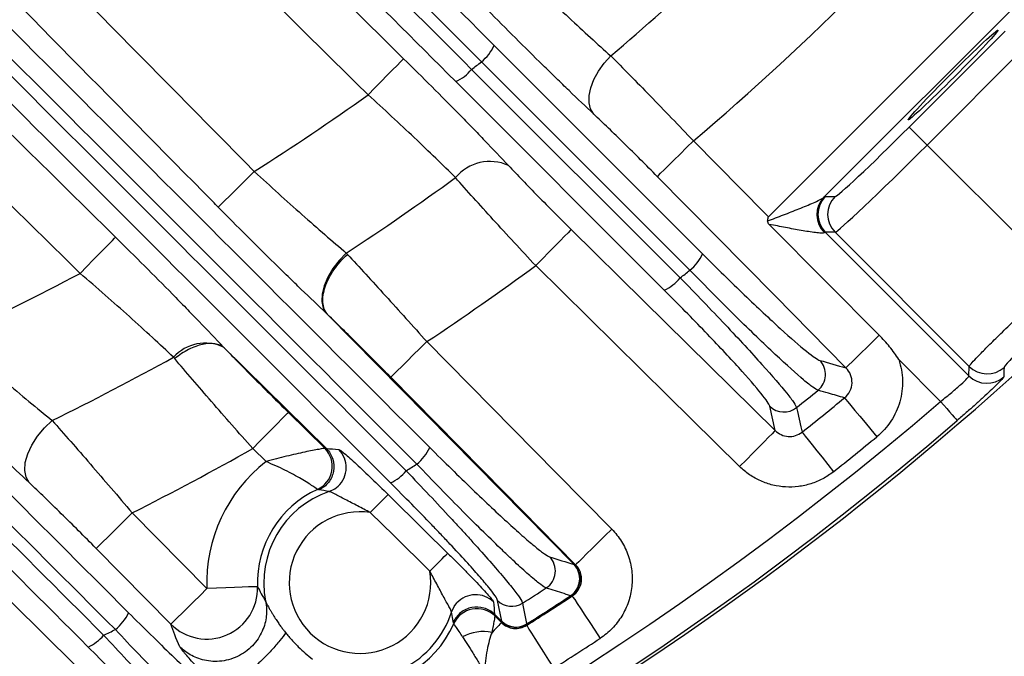
# Model space of a CAD drawing. Extents: x 25 to 435, y 25 to 312.
# Drawn here: x 217 to 225, y 102 to 107 of the extents above; entities that cross this region are included whole.
import ezdxf

# ---------------------------------------------------------------- set-up
doc = ezdxf.new("R2010")
doc.units = 0
doc.header["$LTSCALE"] = 5
doc.layers.get('0').update_dxf_attribs({"linetype": 'CONTINUOUS'})

msp = doc.modelspace()

# ---------------------------------------------------------------- linework, layer by layer
for p, q in [((223.0167, 105.2365), (225.5902, 107.81)), ((225.4352, 107.3723), (223.4544, 105.3915)), ((224.1266, 105.9445), (224.8822, 106.7001)), ((220.8551, 106.589), (222.4979, 104.9461)), ((225.0235, 106.5588), (224.2679, 105.8031)), ((220.6781, 106.3996), (222.322, 104.7561)), ((222.196, 104.6597), (220.5523, 106.3034)), ((224.2679, 105.8031), (225.3083, 104.7627)), ((223.4659, 105.3982), (223.5422, 105.3982)), ((223.5422, 105.1155), (223.4659, 105.1155)), ((223.4659, 105.1155), (224.5976, 103.9837)), ((224.5997, 104.058), (223.5422, 105.1155)), ((221.4858, 102.4962), (219.5447, 104.4653)), ((218.7329, 104.1996), (219.5334, 103.4105)), ((224.3746, 103.7828), (224.0451, 104.1122)), ((224.5976, 103.9837), (224.5997, 104.058)), ((219.2332, 103.6959), (219.5203, 103.4129)), ((223.071, 103.5533), (223.0277, 103.7444)), ((219.0576, 103.3077), (218.9526, 103.4112)), ((218.0026, 102.904), (218.5916, 102.3068)), ((218.3071, 102.0263), (217.7182, 102.6235)), ((221.4868, 102.496), (221.4976, 102.4948)), ((220.915, 102.0492), (220.882, 102.2132)), ((221.4714, 102.2488), (221.4605, 102.2499)), ((220.8581, 102.1046), (220.915, 102.0485)), ((220.8606, 102.0916), (220.9142, 102.0388)), ((220.9142, 102.0388), (220.9151, 102.0476)), ((221.1128, 102.0263), (221.1118, 102.0175))]:
    msp.add_line(p, q)
at = {"flags": 128}
for points in [[(220.142, 106.484), (220.1342, 106.4761), (220.1166, 106.4582), (220.0898, 106.4311), (220.0549, 106.3956), (220.013, 106.3531), (219.9657, 106.305), (219.9146, 106.2532), (219.8616, 106.1995)], [(221.6403, 106.0473), (221.6162, 106.0874), (221.6041, 106.1368), (221.6043, 106.1935), (221.6169, 106.2554), (221.6413, 106.32), (221.6767, 106.385), (221.7216, 106.4477), (221.7743, 106.5059)], [(222.398, 104.8166), (222.1739, 105.0407), (221.2774, 105.937), (220.755, 106.4593)], [(224.1266, 105.9445), (224.1301, 105.9409), (224.1387, 105.9323), (224.1521, 105.919), (224.1697, 105.9014), (224.1909, 105.8801), (224.2149, 105.8561), (224.2409, 105.8301), (224.2679, 105.8031)], [(222.1417, 105.5553), (222.1496, 105.5631), (222.1675, 105.5807), (222.1946, 105.6075), (222.2301, 105.6424), (222.2726, 105.6843), (222.3207, 105.7316), (222.3725, 105.7827), (222.4262, 105.8357)], [(222.4262, 105.8357), (222.9878, 105.2659), (223.0167, 105.2365)], [(218.965, 105.5941), (218.9113, 105.5411), (218.8594, 105.4901), (218.8114, 105.4427), (218.7689, 105.4008), (218.7335, 105.3659), (218.7063, 105.3391), (218.6885, 105.3215), (218.6805, 105.3137)], [(223.6283, 104.0468), (223.0668, 104.6166), (222.1417, 105.5553)], [(223.8905, 104.3052), (223.4677, 104.7309), (223.0239, 105.1777)], [(221.4633, 105.1377), (221.4555, 105.1297), (221.4379, 105.1119), (221.4112, 105.0847), (221.3762, 105.0493), (221.3343, 105.0068), (221.287, 104.9587), (221.2359, 104.9069), (221.1829, 104.8531)], [(221.4633, 105.1377), (222.0331, 104.5761), (223.071, 103.5533)], [(217.5915, 104.7919), (217.6445, 104.8456), (217.6956, 104.8974), (217.7429, 104.9454), (217.7848, 104.9879), (217.8198, 105.0234), (217.8465, 105.0505), (217.8641, 105.0684), (217.8719, 105.0763)], [(219.69, 104.9521), (219.6326, 104.8935), (219.5831, 104.8293), (219.5433, 104.7619), (219.5152, 104.6944), (219.4997, 104.6295), (219.4976, 104.5699), (219.509, 104.5183), (219.5333, 104.4766)], [(222.7906, 103.2688), (222.2208, 103.8303), (221.1829, 104.8531)], [(220.3252, 104.2537), (220.2708, 104.2001), (220.2184, 104.1485), (220.17, 104.1008), (220.1273, 104.0586), (220.0918, 104.0237), (220.0649, 103.9972), (220.0476, 103.9801), (220.0405, 103.9731)], [(220.3252, 104.2537), (221.3434, 103.2207), (221.7823, 102.7754)], [(223.6283, 104.0468), (223.6356, 104.0539), (223.6518, 104.0699), (223.6765, 104.0942), (223.7088, 104.126), (223.7477, 104.1644), (223.7919, 104.208), (223.84, 104.2554), (223.8905, 104.3052)], [(224.8746, 104.0507), (224.874, 104.0314), (224.8723, 103.9761)], [(221.4976, 102.4948), (220.936, 103.0645), (220.0405, 103.9731)], [(223.6177, 103.8109), (223.6261, 103.8006), (223.6429, 103.7802), (223.6675, 103.7502), (223.6991, 103.7118), (223.7366, 103.6662), (223.7786, 103.615), (223.8239, 103.56), (223.8707, 103.503)], [(224.3746, 103.7828), (224.3994, 103.7539), (224.4234, 103.726), (224.4456, 103.7002), (224.4652, 103.6775), (224.4814, 103.6586), (224.4937, 103.6443), (224.5016, 103.6351), (224.5049, 103.6313)], [(218.9526, 103.4112), (219.0062, 103.4656), (219.0578, 103.5179), (219.1055, 103.5664), (219.1477, 103.6091), (219.1826, 103.6445), (219.2091, 103.6714), (219.2262, 103.6888), (219.2332, 103.6959)], [(223.2393, 103.7336), (223.2461, 103.7034), (223.2732, 103.5825), (223.2826, 103.5404)], [(217.19, 103.1422), (217.1658, 103.1851), (217.1557, 103.2387), (217.1601, 103.3008), (217.179, 103.3685), (217.2113, 103.4386), (217.2556, 103.508), (217.31, 103.5736), (217.3719, 103.6322)], [(223.071, 103.5533), (223.0632, 103.5454), (223.0456, 103.5275), (223.0188, 103.5004), (222.9839, 103.4649), (222.942, 103.4224), (222.8947, 103.3744), (222.8436, 103.3226), (222.7906, 103.2688)], [(223.2826, 103.5404), (223.2909, 103.53), (223.3073, 103.5093), (223.3314, 103.4789), (223.3623, 103.4399), (223.399, 103.3937), (223.4401, 103.3418), (223.4844, 103.286), (223.5302, 103.2282)], [(219.5545, 103.0717), (219.5999, 103.094), (219.6253, 103.1139)], [(219.8793, 102.906), (219.9058, 102.9329), (219.9314, 102.9588), (219.955, 102.9828), (219.976, 103.004), (219.9935, 103.0218), (220.0068, 103.0353), (220.0156, 103.0443), (220.0195, 103.0482)], [(220.0195, 103.0482), (220.3044, 102.7674), (220.4888, 102.5856)], [(217.7182, 102.6235), (217.7261, 102.6313), (217.744, 102.6489), (217.7711, 102.6757), (217.8066, 102.7106), (217.8491, 102.7525), (217.8971, 102.7999), (217.9489, 102.851), (218.0026, 102.904)], [(220.3486, 102.4434), (220.0638, 102.7242), (219.8793, 102.906)], [(221.7823, 102.7754), (221.728, 102.7218), (221.6756, 102.6702), (221.6272, 102.6225), (221.5845, 102.5804), (221.549, 102.5454), (221.5221, 102.5189), (221.5048, 102.5018), (221.4976, 102.4948)], [(220.3486, 102.4434), (220.3751, 102.4703), (220.4007, 102.4962), (220.4243, 102.5202), (220.4453, 102.5414), (220.4628, 102.5592), (220.4761, 102.5727), (220.4849, 102.5817), (220.4888, 102.5856)], [(216.7556, 102.4901), (217.3252, 101.9283), (218.5567, 100.7137)], [(218.3071, 102.0263), (218.3151, 102.0341), (218.3329, 102.0517), (218.36, 102.0785), (218.3955, 102.1134), (218.438, 102.1554), (218.486, 102.2027), (218.5378, 102.2538), (218.5916, 102.3068)], [(218.991, 102.3224), (218.981, 102.322), (218.9567, 102.3211), (218.919, 102.3196), (218.8692, 102.3177), (218.8092, 102.3153), (218.7413, 102.3126), (218.6678, 102.3098), (218.5916, 102.3068)], [(221.4714, 102.2488), (221.4769, 102.2404), (221.4903, 102.2201), (221.511, 102.1885), (221.5383, 102.1469), (221.5712, 102.0967), (221.6084, 102.0398), (221.6487, 101.9783), (221.6906, 101.9145)], [(220.519, 102.121), (220.5407, 102.1667), (220.5618, 102.1942)], [(221.0796, 102.1925), (221.0854, 102.1632), (221.1088, 102.046), (221.1123, 102.0283)], [(220.9142, 102.0388), (220.9122, 102.0368), (220.908, 102.0325), (220.9015, 102.026), (220.8929, 102.0172), (220.8822, 102.0064), (220.8695, 101.9935), (220.855, 101.9787), (220.8386, 101.9621)], [(221.1118, 102.0175), (221.1171, 102.009), (221.1301, 101.9884), (221.1503, 101.9565), (221.1768, 101.9144), (221.2089, 101.8636), (221.2452, 101.8061), (221.2844, 101.744), (221.3251, 101.6794)]]:
    msp.add_lwpolyline(points, dxfattribs=at)
for centre, radius, start, end in [((207.9479, 122.8788), 25.4136, 302.3434, 357.6566), ((207.9479, 122.8788), 22.3627, 310.34835, 319.65165), ((207.9479, 122.8788), 21.43, 310.18014, 313.0167), ((220.5351, 106.7325), 0.3508, 308.83199, 335.84662), ((207.9479, 122.8788), 20.8237, 307.68617, 307.95402), ((220.4164, 106.6115), 0.3368, 293.81304, 321.00201), ((207.9479, 122.8788), 20.4973, 302.51319, 305.53755), ((220.8225, 105.3197), 0.3539, 65.69464, 140.18023), ((207.9479, 122.8788), 21.43, 303.22518, 306.02156), ((223.6076, 105.2568), 0.2002, 135.08194, 224.91806), ((223.6839, 105.2568), 0.2002, 135.08229, 224.91771), ((223.5984, 105.2538), 0.1992, 136.28905, 225.20401), ((222.1788, 105.089), 0.3496, 308.83253, 335.89173), ((207.9479, 122.8788), 22.3627, 303.60601, 306.28746), ((207.9479, 122.8788), 20.4973, 294.93495, 298.06577), ((207.9479, 122.8788), 23.1312, 308.41986, 308.66059), ((222.06, 104.9681), 0.3371, 293.80035, 321.01751), ((218.5796, 103.9034), 0.3389, 65.23356, 137.88542), ((207.9479, 122.8788), 21.43, 296.08842, 298.97206), ((223.3066, 103.994), 0.1605, 309.40753, 44.16817), ((224.741, 104.1998), 0.2002, 225.07683, 311.87974), ((224.739, 104.1254), 0.2002, 225.07665, 311.76289), ((207.9479, 122.8788), 24.5024, 308.61481, 309.12286), ((207.9479, 122.8788), 25.1892, 229.29734, 310.70266), ((207.9479, 122.8788), 24.6805, 308.41331, 309.41305), ((223.1396, 103.8593), 0.1604, 225.75701, 308.43447), ((207.9479, 122.8788), 25.389, 229.29734, 310.70266), ((207.9479, 122.8788), 25.079, 308.41331, 309.41305), ((207.9479, 122.8788), 22.3627, 296.71935, 299.47884), ((219.3794, 103.2707), 0.2002, 294.64243, 45.27696), ((219.4893, 103.2611), 0.2004, 312.74504, 45.16505), ((220.0191, 103.57), 0.3621, 308.86162, 335.36527), ((219.7979, 102.354), 1.2072, 127.81823, 182.2418), ((219.9013, 103.448), 0.3365, 294.02883, 320.84594), ((207.9479, 122.8788), 23.1312, 301.87371, 302.11921), ((219.7979, 102.354), 0.8075, 114.50945, 182.2418), ((219.7979, 102.354), 0.7579, 108.72747, 191.21036), ((219.7979, 102.354), 0.558, 81.6037, 9.217), ((221.1777, 102.446), 0.1605, 303.2738, 44.12461), ((221.3697, 102.3846), 0.1605, 303.56941, 44.1276), ((221.3725, 102.3837), 0.1601, 303.33137, 44.48282), ((218.5903, 102.3102), 0.4009, 225.07184, 1.75443), ((207.9479, 122.8788), 24.5024, 302.40745, 302.92457), ((220.7093, 102.0584), 0.2004, 45.65542, 137.36873), ((220.994, 102.3281), 0.1604, 225.7204, 302.27288), ((207.9479, 122.8788), 24.6675, 302.25278, 303.24603), ((207.9479, 122.8788), 24.6586, 302.26715, 303.22333), ((207.9479, 122.8788), 24.6605, 302.26562, 303.22627), ((220.7204, 101.9487), 0.2002, 45.5432, 156.17858), ((217.6312, 102.2793), 0.38, 308.97032, 334.5784), ((219.7979, 102.354), 0.7579, 252.05089, 342.09313), ((207.9479, 122.8788), 23.1312, 295.14728, 295.40139), ((219.7979, 102.354), 0.8075, 261.15502, 336.31112), ((221.027, 102.1641), 0.1604, 225.7197, 302.13384), ((221.0274, 102.1618), 0.1601, 225.47189, 302.20424), ((217.5144, 102.156), 0.3403, 294.54027, 320.60729), ((220.772, 101.6258), 0.3429, 78.79397, 118.75896), ((207.9479, 122.8788), 25.0672, 302.25278, 303.24603)]:
    msp.add_arc(centre, radius, start, end)
msp.add_ellipse((224.4721, 106.3545), major_axis=(0.3536, 0.3536), ratio=0.034921)
for centre, major_axis, ratio, start_param, end_param in [((224.1068, 105.9642), (0.5657, 0.5657), 0.034921, 3.176499, 4.712389), ((224.2482, 105.8229), (0.7071, 0.7071), 0.027937, 3.176499, 4.712389), ((223.1129, 105.0444), (0.3536, 0.3536), 0.034921, 0.034907, 0.229941), ((223.2543, 104.9031), (0.2121, 0.2121), 0.058201, 0.034907, 0.229941)]:
    msp.add_ellipse(centre, major_axis=major_axis, ratio=ratio, start_param=start_param, end_param=end_param)
for points, knots in [([(209.97, 116.5134), (211.3745, 115.1276), (214.7639, 111.7832), (218.1557, 108.4412), (220.142, 106.484)], [0, 0, 0, 0, 0.414366, 1, 1, 1, 1]), ([(219.8616, 106.1995), (217.8753, 108.1567), (214.4302, 111.5513), (210.9874, 114.9483), (209.5296, 116.3867)], [0, 0, 0, 0, 0.576567, 1, 1, 1, 1]), ([(209.3386, 115.3515), (210.9446, 113.7269), (212.549, 112.1006), (215.7574, 108.8477), (217.3612, 107.221), (218.965, 105.5941)], [0, 0, 0, 0, 0.5, 0.5, 1, 1, 1, 1]), ([(217.5915, 104.7919), (216.0836, 106.2785), (214.5759, 107.7652), (211.5609, 110.7392), (210.0537, 112.2265), (208.5478, 113.7151)], [0, 0, 0, 0, 0.5, 0.5, 1, 1, 1, 1]), ([(209.1541, 110.9369), (209.8905, 110.2005), (210.6263, 109.4646), (212.0971, 107.9936), (212.8322, 107.2585), (215.0369, 105.0537), (216.5058, 103.5848), (217.9743, 102.1162)], [0, 0, 0, 0, 0.25, 0.25, 0.5, 0.5, 1, 1, 1, 1]), ([(217.8701, 101.9839), (216.4007, 103.4524), (214.9308, 104.9213), (212.7244, 107.1256), (211.9887, 107.8605), (210.5163, 109.3309), (209.7797, 110.0664), (209.0425, 110.8024)], [0, 0, 0, 0, 0.5, 0.5, 0.75, 0.75, 1, 1, 1, 1]), ([(209.2641, 110.4447), (209.9751, 109.7349), (210.6854, 109.0256), (212.1052, 107.6075), (212.8148, 106.8988), (214.9426, 104.773), (216.3602, 103.3564), (217.7774, 101.9401)], [0, 0, 0, 0, 0.25, 0.25, 0.5, 0.5, 1, 1, 1, 1]), ([(220.755, 106.4593), (220.0966, 107.1181), (219.4362, 107.7815), (218.1163, 109.1124), (217.4565, 109.7802), (216.7968, 110.4504)], [0, 0, 0, 0, 0.5, 0.5, 1, 1, 1, 1]), ([(217.6557, 101.8465), (216.2394, 103.2628), (214.8227, 104.6796), (212.6965, 106.8059), (211.9876, 107.5148), (210.5691, 108.9334), (209.8595, 109.643), (209.1494, 110.3532)], [0, 0, 0, 0, 0.5, 0.5, 0.75, 0.75, 1, 1, 1, 1]), ([(218.6805, 105.3137), (218.6661, 105.3284), (217.0552, 106.9625), (215.4383, 108.6038), (213.8342, 110.2288), (213.8276, 110.2354)], [0, 0, 0, 0, 0.008932, 0.995966, 1, 1, 1, 1]), ([(213.6418, 110.1257), (213.9257, 109.8418), (216.1631, 107.6043), (218.3974, 105.3699), (220.3482, 103.419)], [0, 0, 0, 0, 0.126905, 1, 1, 1, 1]), ([(220.2463, 103.288), (218.295, 105.2387), (216.0617, 107.4714), (213.8242, 109.7059), (213.5416, 109.9881)], [0, 0, 0, 0, 0.873711, 1, 1, 1, 1]), ([(213.4706, 109.9222), (214.1273, 109.2663), (216.36, 107.0364), (218.5889, 104.8083), (220.1622, 103.2355)], [0, 0, 0, 0, 0.294123, 1, 1, 1, 1]), ([(220.0383, 103.1406), (218.4654, 104.7136), (216.2343, 106.9447), (214.0004, 109.1787), (213.3414, 109.8378)], [0, 0, 0, 0, 0.704996, 1, 1, 1, 1]), ([(213.2273, 109.6568), (213.8612, 109.0315), (215.4091, 107.5044), (216.9575, 105.9778), (217.8719, 105.0763)], [0, 0, 0, 0, 0.409449, 1, 1, 1, 1]), ([(221.0887, 107.1481), (221.2094, 107.0306), (221.3279, 106.9173), (221.5028, 106.7534), (221.56, 106.7004), (221.67, 106.5997), (221.7231, 106.5516), (221.7743, 106.5059)], [0, 0, 0, 0, 0.5, 0.5, 0.75, 0.75, 1, 1, 1, 1]), ([(221.6403, 106.0473), (221.578, 106.106), (221.5134, 106.1675), (221.4129, 106.2643), (221.3789, 106.2972), (221.3095, 106.3646), (221.2741, 106.3992), (221.0964, 106.5736), (220.9516, 106.7181), (220.8042, 106.8677)], [0, 0, 0, 0, 0.25, 0.25, 0.375, 0.375, 0.5, 0.5, 1, 1, 1, 1]), ([(220.142, 106.484), (220.2925, 106.3357), (220.438, 106.1899), (220.6137, 106.011), (220.6485, 105.9753), (220.7164, 105.9055), (220.7496, 105.8712), (220.8471, 105.77), (220.9091, 105.7049), (220.9681, 105.6422)], [0, 0, 0, 0, 0.5, 0.5, 0.625, 0.625, 0.75, 0.75, 1, 1, 1, 1]), ([(221.7743, 106.5059), (221.8709, 106.4095), (221.9746, 106.3043), (222.1408, 106.1334), (222.1976, 106.0747), (222.3112, 105.9564), (222.3685, 105.8965), (222.4262, 105.8357)], [0, 0, 0, 0, 0.5, 0.5, 0.75, 0.75, 1, 1, 1, 1]), ([(220.5506, 105.5463), (220.5016, 105.5954), (220.45, 105.6462), (220.3418, 105.7514), (220.2849, 105.8061), (220.1091, 105.9727), (219.9876, 106.0853), (219.8616, 106.1995)], [0, 0, 0, 0, 0.25, 0.25, 0.5, 0.5, 1, 1, 1, 1]), ([(222.1417, 105.5553), (222.0975, 105.6002), (222.0536, 105.6443), (221.9664, 105.7314), (221.9228, 105.7745), (221.7949, 105.9), (221.715, 105.977), (221.6403, 106.0473)], [0, 0, 0, 0, 0.25, 0.25, 0.5, 0.5, 1, 1, 1, 1]), ([(220.9681, 105.6422), (221.0389, 105.5671), (221.1165, 105.4865), (221.2428, 105.3579), (221.2862, 105.314), (221.3738, 105.2263), (221.4182, 105.1821), (221.4633, 105.1377)], [0, 0, 0, 0, 0.5, 0.5, 0.75, 0.75, 1, 1, 1, 1]), ([(218.965, 105.5941), (219.0925, 105.4773), (219.2177, 105.3644), (219.4023, 105.2008), (219.4629, 105.1477), (219.5794, 105.0465), (219.6357, 104.9982), (219.69, 104.9521)], [0, 0, 0, 0, 0.5, 0.5, 0.75, 0.75, 1, 1, 1, 1]), ([(221.1829, 104.8531), (221.1255, 104.9144), (221.0689, 104.9752), (220.9573, 105.0958), (220.902, 105.156), (220.7946, 105.2738), (220.7429, 105.3308), (220.6436, 105.4414), (220.5958, 105.4951), (220.5506, 105.5463)], [0, 0, 0, 0, 0.25, 0.25, 0.5, 0.5, 0.75, 0.75, 1, 1, 1, 1]), ([(223.0112, 105.2048), (223.0532, 105.2208), (223.0949, 105.2368), (223.1774, 105.2687), (223.2184, 105.2847), (223.2978, 105.3165), (223.3366, 105.3323), (223.3892, 105.3556), (223.4058, 105.3632), (223.4347, 105.3781), (223.4471, 105.3852), (223.4544, 105.3915)], [0, 0, 0, 0, 0.25, 0.25, 0.5, 0.5, 0.75, 0.75, 0.875, 0.875, 1, 1, 1, 1]), ([(219.5333, 104.4766), (219.4696, 104.5367), (219.4034, 104.5998), (219.3008, 104.6987), (219.266, 104.7324), (219.1952, 104.8013), (219.1591, 104.8366), (218.978, 105.0143), (218.8306, 105.1615), (218.6805, 105.3137)], [0, 0, 0, 0, 0.25, 0.25, 0.375, 0.375, 0.5, 0.5, 1, 1, 1, 1]), ([(223.0239, 105.1777), (223.0202, 105.1814), (223.0169, 105.1853), (223.0118, 105.1944), (223.0103, 105.1996), (223.0112, 105.2048)], [0, 0, 0, 0, 0.5, 0.5, 1, 1, 1, 1]), ([(223.0112, 105.2048), (223.0129, 105.2147), (223.0147, 105.2247), (223.0164, 105.2347), (223.0165, 105.2353), (223.0166, 105.2359), (223.0167, 105.2365)], [0.0000615875, 0.0000615875, 0.0000615875, 0.0000615875, 0.0002136932, 0.0002136932, 0.0002136932, 0.0002226377, 0.0002226377, 0.0002226377, 0.0002226377]), ([(223.458, 105.1124), (223.4535, 105.1097), (223.4441, 105.1089), (223.419, 105.1095), (223.4037, 105.1109), (223.3705, 105.1149), (223.3522, 105.1175), (223.3147, 105.1234), (223.2952, 105.1266), (223.2355, 105.1371), (223.1936, 105.1449), (223.1096, 105.1609), (223.067, 105.1692), (223.0239, 105.1777)], [0, 0, 0, 0, 0.125, 0.125, 0.25, 0.25, 0.375, 0.375, 0.5, 0.5, 0.75, 0.75, 1, 1, 1, 1]), ([(217.8719, 105.0763), (218.0261, 104.9243), (218.1754, 104.7748), (218.3558, 104.5911), (218.3917, 104.5545), (218.4617, 104.4826), (218.4959, 104.4472), (218.5965, 104.3429), (218.6606, 104.2758), (218.7216, 104.2111)], [0, 0, 0, 0, 0.5, 0.5, 0.625, 0.625, 0.75, 0.75, 1, 1, 1, 1]), ([(219.54, 104.4703), (219.5299, 104.4822), (219.5221, 104.4959), (219.5105, 104.5267), (219.5068, 104.544), (219.504, 104.5809), (219.5049, 104.6005), (219.5111, 104.6418), (219.5165, 104.6636), (219.5388, 104.7294), (219.5624, 104.7754), (219.6224, 104.8629), (219.6597, 104.9054), (219.6998, 104.9417)], [0, 0, 0, 0, 0.125, 0.125, 0.25, 0.25, 0.375, 0.375, 0.5, 0.5, 0.75, 0.75, 1, 1, 1, 1]), ([(219.6998, 104.9417), (219.7461, 104.8916), (219.7943, 104.8393), (219.894, 104.7303), (219.9459, 104.6735), (220.1055, 104.4978), (220.2142, 104.3774), (220.3252, 104.2537)], [0, 0, 0, 0, 0.25, 0.25, 0.5, 0.5, 1, 1, 1, 1]), ([(222.4979, 104.9461), (222.6125, 104.8316), (222.7223, 104.7238), (222.9322, 104.5219), (223.0268, 104.4331), (223.1944, 104.2806), (223.2632, 104.2207), (223.3431, 104.1562), (223.3653, 104.1395), (223.4004, 104.1155), (223.4134, 104.1082), (223.4217, 104.1058)], [0, 0, 0, 0, 0.25, 0.25, 0.5, 0.5, 0.75, 0.75, 0.875, 0.875, 1, 1, 1, 1]), ([(218.3282, 104.1306), (218.2753, 104.1808), (218.2198, 104.2326), (218.1036, 104.3396), (218.0425, 104.3951), (217.8549, 104.5635), (217.7254, 104.6771), (217.5915, 104.7919)], [0, 0, 0, 0, 0.25, 0.25, 0.5, 0.5, 1, 1, 1, 1]), ([(223.4085, 103.87), (223.3997, 103.873), (223.3857, 103.8814), (223.3478, 103.9087), (223.3238, 103.9277), (223.237, 104.0005), (223.1621, 104.0679), (222.9792, 104.2391), (222.876, 104.3386), (222.7037, 104.5084), (222.6446, 104.5672), (222.523, 104.6894), (222.4608, 104.7524), (222.398, 104.8166)], [0, 0, 0, 0, 0.125, 0.125, 0.25, 0.25, 0.5, 0.5, 0.75, 0.75, 0.875, 0.875, 1, 1, 1, 1]), ([(222.322, 104.7561), (222.4472, 104.628), (222.5651, 104.5055), (222.786, 104.2715), (222.8833, 104.1663), (223.0501, 103.9806), (223.1153, 103.9048), (223.1854, 103.8176), (223.2036, 103.7936), (223.2295, 103.7557), (223.2371, 103.742), (223.2393, 103.7336)], [0, 0, 0, 0, 0.25, 0.25, 0.5, 0.5, 0.75, 0.75, 0.875, 0.875, 1, 1, 1, 1]), ([(224.5997, 104.058), (224.6, 104.0608), (224.605, 104.0678), (224.624, 104.09), (224.6378, 104.105), (224.6737, 104.1425), (224.696, 104.1654), (224.748, 104.2175), (224.7774, 104.2467), (224.8428, 104.3111), (224.8792, 104.3467), (224.9559, 104.4215), (224.9964, 104.4608), (225.0818, 104.5436), (225.1264, 104.5868), (225.2162, 104.6737), (225.2619, 104.7179), (225.3083, 104.7627)], [0, 0, 0, 0, 0.125, 0.125, 0.25, 0.25, 0.375, 0.375, 0.5, 0.5, 0.625, 0.625, 0.75, 0.75, 0.875, 0.875, 1, 1, 1, 1]), ([(223.0277, 103.7444), (223.0242, 103.7598), (223.0015, 103.7936), (222.9175, 103.8983), (222.8586, 103.9662), (222.7073, 104.1327), (222.6188, 104.2269), (222.4177, 104.436), (222.3102, 104.5455), (222.196, 104.6597)], [0, 0, 0, 0, 0.25, 0.25, 0.5, 0.5, 0.75, 0.75, 1, 1, 1, 1]), ([(225.4466, 104.6184), (225.4092, 104.5825), (225.3723, 104.5472), (225.2998, 104.4777), (225.2638, 104.4431), (225.1949, 104.3768), (225.1621, 104.3452), (225.1001, 104.2852), (225.0707, 104.2565), (225.0177, 104.2045), (224.9939, 104.181), (224.9518, 104.1388), (224.9337, 104.1203), (224.8903, 104.0744), (224.8748, 104.0557), (224.8746, 104.0507)], [0, 0, 0, 0, 0.125, 0.125, 0.25, 0.25, 0.375, 0.375, 0.5, 0.5, 0.625, 0.625, 0.75, 0.75, 1, 1, 1, 1]), ([(219.54, 104.4703), (219.5392, 104.4711), (219.5383, 104.4719), (219.5375, 104.4727), (219.5361, 104.474), (219.5347, 104.4753), (219.5333, 104.4766)], [-0.00002153618, -0.00002153618, -0.00002153618, -0.00002153618, 0, 0, 0, 0.00003468665, 0.00003468665, 0.00003468665, 0.00003468665]), ([(219.5447, 104.4654), (219.5441, 104.466), (219.5434, 104.4667), (219.5428, 104.4673), (219.5422, 104.468), (219.5415, 104.4686), (219.541, 104.4692), (219.5407, 104.4695), (219.5404, 104.4698), (219.5402, 104.47), (219.5402, 104.4701), (219.5401, 104.4702), (219.54, 104.4703)], [0, 0, 0, 0, 0.00001357577, 0.00001357577, 0.00001357577, 0.00002737836, 0.00002737836, 0.00002737836, 0.00003473147, 0.00003473147, 0.00003473147, 0.0000371274, 0.0000371274, 0.0000371274, 0.0000371274]), ([(220.0405, 103.9731), (219.953, 104.0618), (219.8671, 104.148), (219.7407, 104.2736), (219.6995, 104.3143), (219.6201, 104.3921), (219.5817, 104.4295), (219.5447, 104.4653)], [0, 0, 0, 0, 0.5, 0.5, 0.75, 0.75, 1, 1, 1, 1]), ([(216.5893, 104.2922), (216.7263, 104.1731), (216.8611, 104.0576), (217.0598, 103.8899), (217.1254, 103.835), (217.2516, 103.7304), (217.3128, 103.6801), (217.3719, 103.6322)], [0, 0, 0, 0, 0.5, 0.5, 0.75, 0.75, 1, 1, 1, 1]), ([(218.728, 104.2043), (218.7082, 104.221), (218.6837, 104.2317), (218.625, 104.2412), (218.5925, 104.2398), (218.5215, 104.2244), (218.4847, 104.2108), (218.4096, 104.1723), (218.3724, 104.1478), (218.3374, 104.1195)], [0, 0, 0, 0, 0.25, 0.25, 0.5, 0.5, 0.75, 0.75, 1, 1, 1, 1]), ([(224.0451, 104.1122), (224.034, 104.1295), (224.0222, 104.1469), (223.998, 104.1805), (223.9855, 104.197), (223.9469, 104.2453), (223.9195, 104.276), (223.8905, 104.3052)], [0, 0, 0, 0, 0.25, 0.25, 0.5, 0.5, 1, 1, 1, 1]), ([(218.7329, 104.1996), (218.7323, 104.2002), (218.7316, 104.2009), (218.731, 104.2015), (218.7303, 104.2021), (218.7297, 104.2028), (218.7291, 104.2033), (218.7288, 104.2036), (218.7285, 104.2039), (218.7282, 104.2041), (218.7282, 104.2042), (218.7281, 104.2042), (218.728, 104.2043)], [0, 0, 0, 0, 0.00001363263, 0.00001363263, 0.00001363263, 0.00002749019, 0.00002749019, 0.00002749019, 0.00003482595, 0.00003482595, 0.00003482595, 0.00003737045, 0.00003737045, 0.00003737045, 0.00003737045]), ([(218.7329, 104.1996), (218.8058, 104.1243), (218.8849, 104.0437), (219.0554, 103.8721), (219.1433, 103.7846), (219.2332, 103.6959)], [0, 0, 0, 0, 0.5, 0.5, 1, 1, 1, 1]), ([(218.9526, 103.4112), (218.897, 103.4739), (218.8422, 103.536), (218.7341, 103.6592), (218.6807, 103.7204), (218.5235, 103.9014), (218.4265, 104.0144), (218.3374, 104.1195)], [0, 0, 0, 0, 0.25, 0.25, 0.5, 0.5, 1, 1, 1, 1]), ([(224.0451, 104.1122), (224.0541, 104.0857), (224.061, 104.0586), (224.0708, 104.0031), (224.0736, 103.9748), (224.0749, 103.9188), (224.0735, 103.8909), (224.0664, 103.8352), (224.0606, 103.8073), (224.0451, 103.7533), (224.0354, 103.7271), (224.0121, 103.6762), (223.9983, 103.6513), (223.9519, 103.5806), (223.9145, 103.539), (223.8707, 103.503)], [0, 0, 0, 0, 0.125, 0.125, 0.25, 0.25, 0.375, 0.375, 0.5, 0.5, 0.625, 0.625, 0.75, 0.75, 1, 1, 1, 1]), ([(217.19, 103.1422), (217.1234, 103.2052), (217.0543, 103.2712), (216.9473, 103.3745), (216.9111, 103.4096), (216.8374, 103.4813), (216.8, 103.518), (216.6125, 103.7021), (216.46, 103.8544), (216.3049, 104.0116)], [0, 0, 0, 0, 0.25, 0.25, 0.375, 0.375, 0.5, 0.5, 1, 1, 1, 1]), ([(223.6177, 103.8109), (223.6352, 103.8249), (223.6496, 103.8424), (223.6698, 103.8823), (223.6756, 103.9046), (223.6772, 103.9491), (223.6731, 103.9717), (223.6565, 104.0126), (223.644, 104.0312), (223.6283, 104.0468)], [0, 0, 0, 0, 0.25, 0.25, 0.5, 0.5, 0.75, 0.75, 1, 1, 1, 1]), ([(224.3746, 103.7828), (224.4052, 103.8066), (224.4348, 103.8305), (224.476, 103.8649), (224.4889, 103.876), (224.5133, 103.8971), (224.5247, 103.9073), (224.5554, 103.9353), (224.5716, 103.9511), (224.5929, 103.9739), (224.5982, 103.9813), (224.5976, 103.9837)], [0, 0, 0, 0, 0.25, 0.25, 0.375, 0.375, 0.5, 0.5, 0.75, 0.75, 1, 1, 1, 1]), ([(224.8723, 103.9761), (224.8722, 103.973), (224.8625, 103.9613), (224.8351, 103.9328), (224.8237, 103.9213), (224.7971, 103.8952), (224.782, 103.8807), (224.7483, 103.8488), (224.7295, 103.8312), (224.6897, 103.7947), (224.6686, 103.7756), (224.6241, 103.7356), (224.6008, 103.7148), (224.5536, 103.6734), (224.5295, 103.6524), (224.5049, 103.6313)], [0, 0, 0, 0, 0.25, 0.25, 0.375, 0.375, 0.5, 0.5, 0.625, 0.625, 0.75, 0.75, 0.875, 0.875, 1, 1, 1, 1]), ([(223.6177, 103.8109), (223.5758, 103.8227), (223.5338, 103.8345), (223.4918, 103.8464), (223.4641, 103.8543), (223.4363, 103.8621), (223.4085, 103.87)], [0.00183603, 0.00183603, 0.00183603, 0.00183603, 0.008, 0.008, 0.008, 0.01207542, 0.01207542, 0.01207542, 0.01207542]), ([(217.3719, 103.6322), (217.4659, 103.5263), (217.5665, 103.4115), (217.7268, 103.2264), (217.7818, 103.1626), (217.8916, 103.0344), (217.9469, 102.9696), (218.0026, 102.904)], [0, 0, 0, 0, 0.5, 0.5, 0.75, 0.75, 1, 1, 1, 1]), ([(223.071, 103.5533), (223.0846, 103.5396), (223.1003, 103.5286), (223.1355, 103.5122), (223.1544, 103.5073), (223.2128, 103.5033), (223.2522, 103.5158), (223.2826, 103.5404)], [0, 0, 0, 0, 0.25, 0.25, 0.5, 0.5, 1, 1, 1, 1]), ([(219.5203, 103.4129), (219.5179, 103.4125), (219.5006, 103.4097), (219.4442, 103.3996), (219.406, 103.3923), (219.3182, 103.3737), (219.2701, 103.3628), (219.1665, 103.3373), (219.1117, 103.3228), (219.0576, 103.3077)], [0, 0, 0, 0, 0.25, 0.25, 0.5, 0.5, 0.75, 0.75, 1, 1, 1, 1]), ([(219.5334, 103.4105), (219.5564, 103.3877), (219.5737, 103.3592), (219.5931, 103.2974), (219.5952, 103.2641), (219.5835, 103.2004), (219.5699, 103.17), (219.5299, 103.1191), (219.5036, 103.0986), (219.4741, 103.0854)], [0, 0, 0, 0, 0.25, 0.25, 0.5, 0.5, 0.75, 0.75, 1, 1, 1, 1]), ([(219.6306, 103.4033), (219.6331, 103.403), (219.6383, 103.4001), (219.6536, 103.3891), (219.6639, 103.381), (219.6884, 103.3607), (219.7028, 103.3483), (219.7347, 103.32), (219.752, 103.3042), (219.8079, 103.2528), (219.8492, 103.2137), (219.9341, 103.1321), (219.9768, 103.0904), (220.0195, 103.0482)], [0, 0, 0, 0, 0.125, 0.125, 0.25, 0.25, 0.375, 0.375, 0.5, 0.5, 0.75, 0.75, 1, 1, 1, 1]), ([(220.3482, 103.419), (220.4641, 103.3032), (220.5752, 103.194), (220.7349, 103.0402), (220.7858, 102.9917), (220.8821, 102.9012), (220.9277, 102.8589), (221.0134, 102.7807), (221.0529, 102.7454), (221.1237, 102.6835), (221.1552, 102.6567), (221.1966, 102.6231), (221.2094, 102.613), (221.2324, 102.5953), (221.2428, 102.5877), (221.2703, 102.5685), (221.2841, 102.5606), (221.2929, 102.5578)], [0, 0, 0, 0, 0.25, 0.25, 0.375, 0.375, 0.5, 0.5, 0.625, 0.625, 0.75, 0.75, 0.8125, 0.8125, 0.875, 0.875, 1, 1, 1, 1]), ([(219.4629, 103.0887), (219.461, 103.09), (219.4482, 103.0993), (219.4035, 103.1291), (219.3723, 103.1492), (219.2971, 103.1932), (219.254, 103.2167), (219.1595, 103.2636), (219.1088, 103.2865), (219.0576, 103.3077)], [0, 0, 0, 0, 0.25, 0.25, 0.5, 0.5, 0.75, 0.75, 1, 1, 1, 1]), ([(220.1622, 103.2355), (220.2869, 103.1053), (220.4042, 102.9807), (220.5418, 102.8321), (220.5689, 102.8027), (220.6209, 102.7459), (220.6461, 102.7183), (220.7192, 102.6377), (220.7645, 102.587), (220.8481, 102.4922), (220.8857, 102.4487), (220.9512, 102.3712), (220.9794, 102.3369), (221.0497, 102.2477), (221.0757, 102.2088), (221.0796, 102.1925)], [0, 0, 0, 0, 0.25, 0.25, 0.3125, 0.3125, 0.375, 0.375, 0.5, 0.5, 0.625, 0.625, 0.75, 0.75, 1, 1, 1, 1]), ([(221.2658, 102.3118), (221.2565, 102.3153), (221.242, 102.3244), (221.2126, 102.3463), (221.2016, 102.355), (221.177, 102.375), (221.1633, 102.3865), (221.119, 102.4246), (221.0852, 102.4549), (221.0282, 102.5073), (221.0082, 102.5259), (220.966, 102.5655), (220.9438, 102.5867), (220.8746, 102.6529), (220.8255, 102.7006), (220.7217, 102.8028), (220.6668, 102.8575), (220.5518, 102.9734), (220.4926, 103.0335), (220.371, 103.1583), (220.3089, 103.2226), (220.2463, 103.288)], [0, 0, 0, 0, 0.125, 0.125, 0.1875, 0.1875, 0.25, 0.25, 0.375, 0.375, 0.4375, 0.4375, 0.5, 0.5, 0.625, 0.625, 0.75, 0.75, 0.875, 0.875, 1, 1, 1, 1]), ([(223.5302, 103.2282), (223.5035, 103.207), (223.4749, 103.1883), (223.4154, 103.1567), (223.3844, 103.1437), (223.3202, 103.1233), (223.2867, 103.116), (223.22, 103.1076), (223.1864, 103.1064), (223.1189, 103.1101), (223.0851, 103.1151), (223.0198, 103.1309), (222.988, 103.1417), (222.926, 103.1692), (222.8964, 103.1858), (222.8409, 103.2236), (222.8149, 103.2449), (222.7906, 103.2688)], [0, 0, 0, 0, 0.125, 0.125, 0.25, 0.25, 0.375, 0.375, 0.5, 0.5, 0.625, 0.625, 0.75, 0.75, 0.875, 0.875, 1, 1, 1, 1]), ([(217.7182, 102.6235), (217.6719, 102.6704), (217.6259, 102.7168), (217.5343, 102.8082), (217.4884, 102.8536), (217.3542, 102.9854), (217.2696, 103.0671), (217.19, 103.1422)], [0, 0, 0, 0, 0.25, 0.25, 0.5, 0.5, 1, 1, 1, 1]), ([(219.8793, 102.906), (219.8462, 102.924), (219.8128, 102.9412), (219.7463, 102.9755), (219.713, 102.9926), (219.6507, 103.0253), (219.6213, 103.041), (219.5755, 103.0645), (219.5593, 103.072), (219.5545, 103.0717)], [0, 0, 0, 0, 0.25, 0.25, 0.5, 0.5, 0.75, 0.75, 1, 1, 1, 1]), ([(220.882, 102.2132), (220.8805, 102.2208), (220.8739, 102.2332), (220.8509, 102.2674), (220.8345, 102.2892), (220.7916, 102.3424), (220.7658, 102.3731), (220.7056, 102.4422), (220.6711, 102.481), (220.5941, 102.5655), (220.5523, 102.6106), (220.485, 102.6822), (220.4617, 102.7068), (220.4137, 102.7573), (220.3887, 102.7833), (220.2618, 102.9152), (220.1534, 103.0255), (220.0383, 103.1406)], [0, 0, 0, 0, 0.125, 0.125, 0.25, 0.25, 0.375, 0.375, 0.5, 0.5, 0.625, 0.625, 0.6875, 0.6875, 0.75, 0.75, 1, 1, 1, 1]), ([(221.7823, 102.7754), (221.8116, 102.7458), (221.8374, 102.7129), (221.8807, 102.6432), (221.8987, 102.6059), (221.926, 102.5275), (221.9351, 102.4875), (221.9446, 102.4057), (221.9447, 102.3637), (221.936, 102.2821), (221.9271, 102.2417), (221.9004, 102.1631), (221.8829, 102.1259), (221.84, 102.0557), (221.8143, 102.0225), (221.7571, 101.9635), (221.7254, 101.9373), (221.6906, 101.9145)], [0, 0, 0, 0, 0.125, 0.125, 0.25, 0.25, 0.375, 0.375, 0.5, 0.5, 0.625, 0.625, 0.75, 0.75, 0.875, 0.875, 1, 1, 1, 1]), ([(220.4888, 102.5856), (220.5102, 102.5646), (220.5315, 102.5435), (220.574, 102.5012), (220.5952, 102.4799), (220.6365, 102.4382), (220.6565, 102.4177), (220.6955, 102.3777), (220.7142, 102.3582), (220.7486, 102.3218), (220.7645, 102.3047), (220.7934, 102.2731), (220.806, 102.259), (220.8266, 102.235), (220.8348, 102.2248), (220.8461, 102.2095), (220.8491, 102.2043), (220.8494, 102.2018)], [0, 0, 0, 0, 0.125, 0.125, 0.25, 0.25, 0.375, 0.375, 0.5, 0.5, 0.625, 0.625, 0.75, 0.75, 0.875, 0.875, 1, 1, 1, 1]), ([(221.4857, 102.4962), (221.5022, 102.4795), (221.5148, 102.459), (221.5302, 102.4146), (221.5329, 102.3907), (221.5279, 102.3438), (221.5201, 102.321), (221.4956, 102.2808), (221.4789, 102.2634), (221.4593, 102.2505)], [0, 0, 0, 0, 0.25, 0.25, 0.5, 0.5, 0.75, 0.75, 1, 1, 1, 1]), ([(221.4714, 102.2488), (221.4913, 102.2618), (221.5081, 102.279), (221.5328, 102.319), (221.5407, 102.342), (221.5457, 102.3889), (221.543, 102.4129), (221.5271, 102.4577), (221.5144, 102.4779), (221.4976, 102.4948)], [0, 0, 0, 0, 0.25, 0.25, 0.5, 0.5, 0.75, 0.75, 1, 1, 1, 1]), ([(220.519, 102.121), (220.5191, 102.1258), (220.5114, 102.1419), (220.4933, 102.1761), (220.4861, 102.1893), (220.4709, 102.2171), (220.4629, 102.2319), (220.4376, 102.2783), (220.4201, 102.3111), (220.3848, 102.3773), (220.367, 102.4106), (220.3486, 102.4434)], [0, 0, 0, 0, 0.25, 0.25, 0.375, 0.375, 0.5, 0.5, 0.75, 0.75, 1, 1, 1, 1]), ([(221.4584, 102.2508), (221.447, 102.2545), (221.4356, 102.2581), (221.4241, 102.2617), (221.3784, 102.2761), (221.3327, 102.2906), (221.2869, 102.3051), (221.2799, 102.3073), (221.2728, 102.3096), (221.2658, 102.3118)], [0, 0, 0, 0, 0.0016, 0.0016, 0.0016, 0.008, 0.008, 0.008, 0.008985958, 0.008985958, 0.008985958, 0.008985958]), ([(219.0545, 102.2067), (219.0604, 102.1757), (219.0632, 102.1411), (219.0578, 102.0664), (219.0495, 102.0263), (219.0175, 101.946), (218.9937, 101.9059), (218.9308, 101.8342), (218.8916, 101.8029), (218.8042, 101.7566), (218.7562, 101.7418), (218.6614, 101.7299), (218.6148, 101.7328), (218.5303, 101.7515), (218.4923, 101.7671), (218.4274, 101.8044), (218.4003, 101.8262), (218.3779, 101.8485)], [0, 0, 0, 0, 0.125, 0.125, 0.25, 0.25, 0.375, 0.375, 0.5, 0.5, 0.625, 0.625, 0.75, 0.75, 0.875, 0.875, 1, 1, 1, 1]), ([(219.0545, 102.2067), (219.0549, 102.2054), (219.0558, 102.2029), (219.0585, 102.1969), (219.0621, 102.1895), (219.0678, 102.1781), (219.0766, 102.1617), (219.088, 102.1413), (219.1003, 102.1203), (219.116, 102.0946), (219.1349, 102.0648), (219.1564, 102.0332), (219.1758, 102.0061), (219.1942, 101.9815), (219.2064, 101.9662), (219.2126, 101.9584)], [0, 0, 0, 0, 0.036228, 0.074103, 0.114318, 0.157434, 0.235697, 0.322457, 0.397418, 0.475099, 0.608912, 0.723554, 0.824066, 0.910811, 1, 1, 1, 1]), ([(220.858, 102.1047), (220.8463, 102.1162), (220.8335, 102.126), (220.8057, 102.1424), (220.7906, 102.1489), (220.7443, 102.1628), (220.711, 102.1644), (220.6473, 102.1518), (220.617, 102.1377), (220.5669, 102.0971), (220.5465, 102.0702), (220.5339, 102.0407)], [0, 0, 0, 0, 0.125, 0.125, 0.25, 0.25, 0.5, 0.5, 0.75, 0.75, 1, 1, 1, 1]), ([(217.9743, 102.1162), (218.0923, 101.9982), (218.2058, 101.8866), (218.3694, 101.7288), (218.422, 101.6785), (218.5215, 101.5847), (218.5686, 101.5408), (218.6353, 101.4796), (218.657, 101.46), (218.6981, 101.4229), (218.7177, 101.4055), (218.7735, 101.3564), (218.8067, 101.328), (218.8648, 101.2801), (218.8898, 101.2607), (218.9291, 101.2328), (218.9438, 101.224), (218.9533, 101.2205)], [0, 0, 0, 0, 0.25, 0.25, 0.375, 0.375, 0.5, 0.5, 0.5625, 0.5625, 0.625, 0.625, 0.75, 0.75, 0.875, 0.875, 1, 1, 1, 1]), ([(220.5339, 102.0407), (220.5325, 102.0494), (220.5311, 102.0581), (220.5295, 102.0669), (220.5264, 102.0847), (220.5229, 102.1027), (220.519, 102.121)], [0, 0, 0, 0, 0.002000001, 0.002000001, 0.002000001, 0.006040014, 0.006040014, 0.006040014, 0.006040014]), ([(220.8606, 102.0916), (220.8603, 102.0895), (220.8583, 102.0757), (220.8527, 102.0416), (220.8504, 102.0279), (220.8451, 101.9974), (220.8421, 101.9805), (220.8386, 101.9621)], [0, 0, 0, 0, 0.5, 0.5, 0.75, 0.75, 1, 1, 1, 1]), ([(218.9109, 100.9658), (218.901, 100.9699), (218.8857, 100.98), (218.8445, 101.0118), (218.8184, 101.0337), (218.7571, 101.0878), (218.7221, 101.1199), (218.6633, 101.1753), (218.6426, 101.195), (218.5991, 101.2369), (218.5761, 101.2591), (218.5055, 101.3283), (218.4554, 101.378), (218.3498, 101.4842), (218.294, 101.541), (218.1777, 101.6606), (218.118, 101.7226), (217.9954, 101.8509), (217.9331, 101.9168), (217.8701, 101.9839)], [0, 0, 0, 0, 0.125, 0.125, 0.25, 0.25, 0.375, 0.375, 0.4375, 0.4375, 0.5, 0.5, 0.625, 0.625, 0.75, 0.75, 0.875, 0.875, 1, 1, 1, 1]), ([(220.607, 101.9264), (220.5973, 101.9418), (220.5884, 101.9556), (220.572, 101.9803), (220.5646, 101.9911), (220.5461, 102.0177), (220.5385, 102.028), (220.5373, 102.0296)], [0, 0, 0, 0, 0.25, 0.25, 0.5, 0.5, 1, 1, 1, 1]), ([(220.9142, 102.0388), (220.9398, 102.0135), (220.9733, 101.9974), (221.0451, 101.9897), (221.0813, 101.9982), (221.1118, 102.0175)], [0, 0, 0, 0, 0.5, 0.5, 1, 1, 1, 1]), ([(220.9151, 102.0484), (220.9408, 102.0232), (220.9743, 102.0075), (221.0279, 102.0017), (221.0457, 102.0028), (221.0808, 102.0109), (221.0975, 102.0179), (221.1125, 102.0273)], [0, 0, 0, 0, 0.5, 0.5, 0.75, 0.75, 1, 1, 1, 1]), ([(217.7774, 101.9401), (217.8398, 101.8735), (217.9013, 101.8075), (218.0197, 101.6793), (218.0771, 101.6168), (218.1878, 101.495), (218.2411, 101.4357), (218.34, 101.3246), (218.3861, 101.2723), (218.4498, 101.1988), (218.4702, 101.1751), (218.5084, 101.1301), (218.5263, 101.1088), (218.5766, 101.0484), (218.6054, 101.0128), (218.6412, 100.9666), (218.6518, 100.9525), (218.6702, 100.9273), (218.678, 100.9161), (218.6973, 100.8868), (218.7047, 100.8728), (218.7064, 100.8647)], [0, 0, 0, 0, 0.125, 0.125, 0.25, 0.25, 0.375, 0.375, 0.5, 0.5, 0.5625, 0.5625, 0.625, 0.625, 0.75, 0.75, 0.8125, 0.8125, 0.875, 0.875, 1, 1, 1, 1]), ([(219.2126, 101.9584), (219.2005, 101.9408), (219.1852, 101.9204), (219.1475, 101.8738), (219.1249, 101.8477), (219.0731, 101.7917), (219.0439, 101.7618), (218.9819, 101.7024), (218.9493, 101.6729), (218.8857, 101.6194), (218.8549, 101.5954), (218.7997, 101.5562), (218.7754, 101.5409), (218.7352, 101.5195), (218.7194, 101.5132), (218.6954, 101.5078), (218.6873, 101.5086), (218.6821, 101.5116)], [0, 0, 0, 0, 0.125, 0.125, 0.25, 0.25, 0.375, 0.375, 0.5, 0.5, 0.625, 0.625, 0.75, 0.75, 0.875, 0.875, 1, 1, 1, 1]), ([(219.2126, 101.9584), (219.2205, 101.9488), (219.2362, 101.9296), (219.2608, 101.9018), (219.286, 101.8748), (219.3208, 101.8396), (219.3662, 101.7971), (219.4047, 101.7659), (219.4239, 101.7504)], [0, 0, 0, 0, 0.125809, 0.250564, 0.374576, 0.498159, 0.749712, 1, 1, 1, 1]), ([(220.607, 101.9264), (220.6186, 101.9078), (220.6312, 101.8878), (220.6579, 101.8454), (220.6722, 101.8228), (220.7017, 101.7758), (220.7169, 101.7515), (220.7478, 101.7016), (220.7637, 101.6759), (220.7791, 101.6507)], [0, 0, 0, 0, 0.25, 0.25, 0.5, 0.5, 0.75, 0.75, 1, 1, 1, 1]), ([(220.8386, 101.9621), (220.831, 101.9425), (220.8238, 101.9209), (220.8106, 101.8739), (220.8045, 101.8483), (220.7943, 101.7947), (220.79, 101.7668), (220.7832, 101.7094), (220.7807, 101.6796), (220.7791, 101.6507)], [0, 0, 0, 0, 0.25, 0.25, 0.5, 0.5, 0.75, 0.75, 1, 1, 1, 1]), ([(218.5242, 100.8941), (218.5229, 100.9016), (218.5161, 100.9142), (218.4982, 100.9406), (218.491, 100.9506), (218.4738, 100.9733), (218.4639, 100.9859), (218.4304, 101.0272), (218.4035, 101.059), (218.3564, 101.1129), (218.3396, 101.1318), (218.3037, 101.1718), (218.2846, 101.1929), (218.225, 101.2582), (218.1819, 101.3045), (218.0893, 101.4028), (218.0393, 101.4552), (217.9358, 101.5625), (217.8822, 101.6175), (217.7715, 101.7302), (217.7141, 101.7881), (217.6557, 101.8465)], [0, 0, 0, 0, 0.125, 0.125, 0.1875, 0.1875, 0.25, 0.25, 0.375, 0.375, 0.4375, 0.4375, 0.5, 0.5, 0.625, 0.625, 0.75, 0.75, 0.875, 0.875, 1, 1, 1, 1]), ([(218.6821, 101.5116), (218.6736, 101.5204), (218.6567, 101.5379), (218.632, 101.5637), (218.6081, 101.5887), (218.5756, 101.6229), (218.5361, 101.6649), (218.4906, 101.7141), (218.4494, 101.7597), (218.4199, 101.7935), (218.4011, 101.816), (218.3899, 101.8302), (218.3816, 101.8416), (218.3792, 101.8462), (218.3779, 101.8485)], [0, 0, 0, 0, 0.059545, 0.117901, 0.175185, 0.231517, 0.356058, 0.474812, 0.602441, 0.733072, 0.799914, 0.866073, 0.933704, 1, 1, 1, 1])]:
    msp.add_open_spline(points, degree=3, knots=knots)
for points in [[(216.9106, 110.5626), (218.2269, 109.2269), (219.5418, 107.9023), (220.8551, 106.589)], [(216.6827, 110.37), (218.0254, 109.0447), (219.3573, 107.7213), (220.6781, 106.3996)], [(220.5523, 106.3034), (219.2363, 107.6195), (217.9089, 108.9371), (216.5705, 110.2562)], [(219.69, 104.9521), (219.6933, 104.9486), (219.6966, 104.9452), (219.6998, 104.9417)], [(218.7216, 104.2111), (218.7229, 104.2097), (218.7243, 104.2083), (218.7256, 104.2068)], [(218.7256, 104.2068), (218.7264, 104.206), (218.7272, 104.2051), (218.728, 104.2043)], [(218.3374, 104.1195), (218.3343, 104.1232), (218.3313, 104.127), (218.3282, 104.1306)], [(223.4217, 104.1058), (223.4907, 104.086), (223.5595, 104.0664), (223.6283, 104.0468)], [(219.5203, 103.4129), (219.5246, 103.4122), (219.5289, 103.4114), (219.5333, 103.4106)], [(219.5334, 103.4105), (219.5648, 103.409), (219.5971, 103.4067), (219.6306, 103.4033)], [(219.4741, 103.0854), (219.4704, 103.0865), (219.4666, 103.0876), (219.4629, 103.0887)], [(219.5545, 103.0717), (219.5271, 103.0772), (219.5004, 103.0817), (219.4741, 103.0854)], [(221.2929, 102.5578), (221.357, 102.5372), (221.421, 102.5167), (221.4849, 102.4964)], [(221.4849, 102.4964), (221.4852, 102.4962), (221.4856, 102.4962), (221.4859, 102.4961)], [(221.4857, 102.4962), (221.4861, 102.4961), (221.4865, 102.496), (221.4868, 102.496)], [(218.991, 102.3224), (219.009, 102.2863), (219.0293, 102.2485), (219.0545, 102.2067)], [(221.4593, 102.2505), (221.459, 102.2506), (221.4587, 102.2507), (221.4584, 102.2508)], [(221.4605, 102.2499), (221.4602, 102.25), (221.4598, 102.2502), (221.4593, 102.2505)], [(220.8494, 102.2018), (220.8533, 102.1684), (220.8561, 102.1361), (220.858, 102.1047)], [(220.858, 102.1047), (220.858, 102.1047), (220.8581, 102.1047), (220.8581, 102.1046)], [(220.8581, 102.1046), (220.859, 102.1003), (220.8598, 102.0959), (220.8606, 102.0916)], [(218.3779, 101.8485), (218.3481, 101.914), (218.3258, 101.9719), (218.3071, 102.0263)], [(220.5373, 102.0296), (220.5362, 102.0333), (220.535, 102.037), (220.5339, 102.0407)], [(220.9151, 102.0484), (220.9151, 102.0487), (220.9151, 102.0489), (220.915, 102.0492)], [(220.915, 102.0485), (220.9151, 102.0485), (220.9151, 102.0484), (220.9151, 102.0484)], [(220.9151, 102.0476), (220.9152, 102.0479), (220.9151, 102.0482), (220.915, 102.0485)], [(221.1123, 102.0283), (221.1124, 102.0279), (221.1125, 102.0276), (221.1125, 102.0273)], [(221.1125, 102.0273), (221.1127, 102.0269), (221.1128, 102.0266), (221.1128, 102.0263)]]:
    msp.add_open_spline(points, degree=3)

doc.saveas('drawing.dxf')
